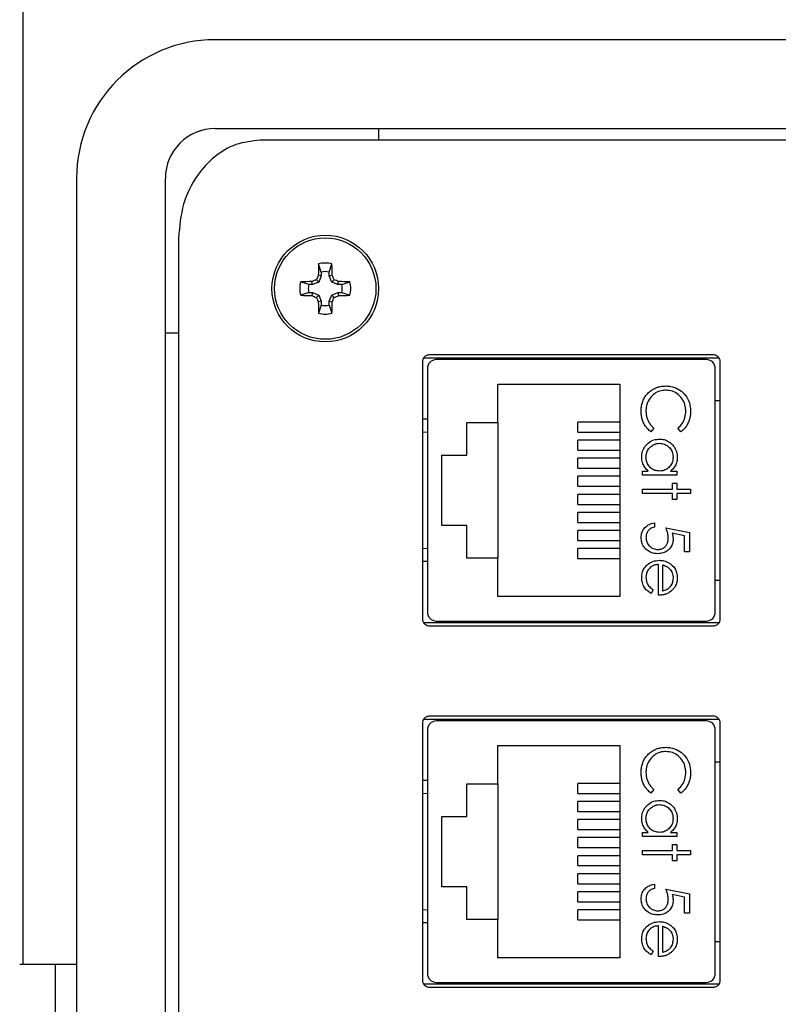
# Model space of a CAD drawing. Units: inches. Extents: x 0.1 to 8.1, y 0.3 to 10.7.
# Drawn here: x 1.8 to 2.3, y 8.3 to 9.1 of the extents above; entities that cross this region are included whole.
import ezdxf

# ---------------------------------------------------------------- set-up
doc = ezdxf.new("R2010")
doc.units = ezdxf.units.IN
doc.header["$MEASUREMENT"] = 0

msp = doc.modelspace()

# ---------------------------------------------------------------- linework, layer by layer
at = {"color": 7, "linetype": 'Continuous', "lineweight": 25}
for p, q in [((1.76982, 8.36006), (1.76982, 9.18003)), ((2.88764, 9.0423), (1.91152, 9.0423)), ((1.91152, 8.9767), (2.88764, 8.9767)), ((1.91152, 8.97668), (2.88764, 8.97668)), ((2.03222, 8.97668), (2.03222, 8.96805)), ((2.85449, 8.96805), (1.94467, 8.96805)), ((1.80918, 8.93997), (1.80918, 7.4128)), ((1.87478, 7.4128), (1.87478, 8.93997)), ((1.8748, 7.4128), (1.8748, 8.93997)), ((1.88458, 8.89618), (1.88458, 7.45658)), ((1.98995, 8.87077), (1.98789, 8.87677)), ((1.99577, 8.87077), (1.99783, 8.87677)), ((1.98995, 8.86798), (1.98771, 8.86843)), ((1.98995, 8.86798), (1.98806, 8.86341)), ((1.98995, 8.87077), (1.98995, 8.86798)), ((1.99577, 8.86798), (1.99577, 8.87077)), ((1.99577, 8.86798), (1.99801, 8.86843)), ((1.99766, 8.86341), (1.99577, 8.86798)), ((1.98069, 8.86151), (1.9747, 8.86358)), ((1.98348, 8.86151), (1.98069, 8.86151)), ((1.98348, 8.86151), (1.98304, 8.86376)), ((1.98806, 8.86341), (1.98348, 8.86151)), ((1.98806, 8.86341), (1.98632, 8.86515)), ((1.99766, 8.86341), (1.9994, 8.86515)), ((2.00224, 8.86151), (1.99766, 8.86341)), ((2.00224, 8.86151), (2.00268, 8.86376)), ((2.00503, 8.86151), (2.00224, 8.86151)), ((2.00503, 8.86151), (2.01102, 8.86358)), ((1.98069, 8.8557), (1.9747, 8.85364)), ((1.98069, 8.8557), (1.98348, 8.8557)), ((1.98348, 8.8557), (1.98304, 8.85345)), ((1.98348, 8.8557), (1.98806, 8.8538)), ((1.98806, 8.8538), (1.98632, 8.85206)), ((1.98806, 8.8538), (1.98995, 8.84923)), ((1.99577, 8.84923), (1.99766, 8.8538)), ((1.99766, 8.8538), (2.00224, 8.8557)), ((1.99766, 8.8538), (1.9994, 8.85206)), ((2.00224, 8.8557), (2.00268, 8.85345)), ((2.00224, 8.8557), (2.00503, 8.8557)), ((2.00503, 8.8557), (2.01102, 8.85364)), ((1.98995, 8.84923), (1.98771, 8.84878)), ((1.98995, 8.84644), (1.98789, 8.84044)), ((1.98995, 8.84923), (1.98995, 8.84644)), ((1.99577, 8.84923), (1.99801, 8.84878)), ((1.99577, 8.84644), (1.99577, 8.84923)), ((1.99577, 8.84644), (1.99783, 8.84044)), ((1.88458, 8.82581), (1.8748, 8.82581)), ((2.2792, 8.80972), (2.06996, 8.80972)), ((2.06458, 8.80472), (2.06458, 8.61472)), ((2.28376, 8.80722), (2.0654, 8.80722)), ((2.28374, 8.80725), (2.06542, 8.80725)), ((2.27432, 8.80617), (2.07484, 8.80617)), ((2.12209, 8.80617), (2.12209, 8.80722)), ((2.22707, 8.80617), (2.22707, 8.80722)), ((2.28458, 8.61472), (2.28458, 8.80472)), ((2.06828, 8.79961), (2.06828, 8.61982)), ((2.28088, 8.61982), (2.28088, 8.79961)), ((2.12028, 8.78805), (2.21028, 8.78805)), ((2.12028, 8.75972), (2.12028, 8.78805)), ((2.21028, 8.78805), (2.21028, 8.63138)), ((2.28088, 8.77599), (2.28458, 8.77599)), ((2.06828, 8.76221), (2.06458, 8.76221)), ((2.09728, 8.75972), (2.12028, 8.75972)), ((2.09728, 8.73572), (2.09728, 8.75972)), ((2.12028, 8.75972), (2.12028, 8.65972)), ((2.17933, 8.75272), (2.17933, 8.76007)), ((2.21028, 8.76007), (2.17933, 8.76007)), ((2.17933, 8.75272), (2.21028, 8.75272)), ((2.23547, 8.75562), (2.2334, 8.7529)), ((2.25536, 8.7529), (2.25327, 8.75562)), ((2.17933, 8.73938), (2.17933, 8.74673)), ((2.21028, 8.74673), (2.17933, 8.74673)), ((2.07895, 8.73572), (2.09728, 8.73572)), ((2.07895, 8.68372), (2.07895, 8.73572)), ((2.17933, 8.73938), (2.21028, 8.73938)), ((2.17933, 8.72605), (2.17933, 8.7334)), ((2.21028, 8.7334), (2.17933, 8.7334)), ((2.17933, 8.72605), (2.21028, 8.72605)), ((2.17933, 8.71272), (2.17933, 8.72007)), ((2.21028, 8.72007), (2.17933, 8.72007)), ((2.22701, 8.72396), (2.2314, 8.72396)), ((2.22701, 8.72085), (2.22701, 8.72396)), ((2.25238, 8.72085), (2.22701, 8.72085)), ((2.24769, 8.72396), (2.25238, 8.72396)), ((2.25238, 8.72396), (2.25238, 8.72085)), ((2.24927, 8.71506), (2.25238, 8.71506)), ((2.24927, 8.71061), (2.24927, 8.71506)), ((2.25238, 8.71506), (2.25238, 8.71061)), ((2.17933, 8.71272), (2.21028, 8.71272)), ((2.17933, 8.69938), (2.17933, 8.70673)), ((2.21028, 8.70673), (2.17933, 8.70673)), ((2.22701, 8.71061), (2.24927, 8.71061)), ((2.22701, 8.70749), (2.22701, 8.71061)), ((2.24927, 8.70749), (2.22701, 8.70749)), ((2.24927, 8.70304), (2.24927, 8.70749)), ((2.25238, 8.71061), (2.26262, 8.71061)), ((2.25238, 8.70749), (2.25238, 8.70304)), ((2.26262, 8.70749), (2.25238, 8.70749)), ((2.26262, 8.71061), (2.26262, 8.70749)), ((2.17933, 8.69938), (2.21028, 8.69938)), ((2.25238, 8.70304), (2.24927, 8.70304)), ((2.17933, 8.68605), (2.17933, 8.6934)), ((2.21028, 8.6934), (2.17933, 8.6934)), ((2.17933, 8.68605), (2.21028, 8.68605)), ((2.23591, 8.68568), (2.23591, 8.68256)), ((2.09728, 8.68372), (2.07895, 8.68372)), ((2.09728, 8.65972), (2.09728, 8.68372)), ((2.17933, 8.67272), (2.17933, 8.68007)), ((2.21028, 8.68007), (2.17933, 8.68007)), ((2.24437, 8.68212), (2.26173, 8.67856)), ((2.25817, 8.67612), (2.24904, 8.67799)), ((2.26173, 8.67856), (2.26173, 8.66431)), ((2.17933, 8.67272), (2.21028, 8.67272)), ((2.25817, 8.66431), (2.25817, 8.67612)), ((2.17933, 8.65938), (2.17933, 8.66673)), ((2.21028, 8.66673), (2.17933, 8.66673)), ((2.26173, 8.66431), (2.25817, 8.66431)), ((2.06828, 8.65722), (2.06458, 8.65722)), ((2.12028, 8.65972), (2.09728, 8.65972)), ((2.12028, 8.63138), (2.12028, 8.65972)), ((2.17933, 8.65938), (2.21028, 8.65938)), ((2.23903, 8.63226), (2.23903, 8.65496)), ((2.24215, 8.63537), (2.24215, 8.65463)), ((2.28088, 8.64344), (2.28458, 8.64344)), ((2.23502, 8.63636), (2.23357, 8.63359)), ((2.21028, 8.63138), (2.12028, 8.63138)), ((2.0654, 8.61222), (2.28377, 8.61222)), ((2.06543, 8.61218), (2.28375, 8.61218)), ((2.07484, 8.61326), (2.27432, 8.61326)), ((2.12209, 8.61326), (2.12209, 8.61222)), ((2.22707, 8.61222), (2.22707, 8.61326)), ((2.06996, 8.60972), (2.2792, 8.60972)), ((2.28376, 8.54055), (2.0654, 8.54055)), ((2.28374, 8.54058), (2.06542, 8.54058)), ((2.2792, 8.54305), (2.06996, 8.54305)), ((2.27432, 8.53951), (2.07484, 8.53951)), ((2.12209, 8.53951), (2.12209, 8.54055)), ((2.22707, 8.53951), (2.22707, 8.54055)), ((2.06458, 8.53805), (2.06458, 8.34805)), ((2.06828, 8.53294), (2.06828, 8.35315)), ((2.28088, 8.35315), (2.28088, 8.53294)), ((2.28458, 8.34805), (2.28458, 8.53805)), ((2.12028, 8.52138), (2.21028, 8.52138)), ((2.12028, 8.49305), (2.12028, 8.52138)), ((2.21028, 8.52138), (2.21028, 8.36472)), ((2.28088, 8.50932), (2.28458, 8.50932)), ((2.06828, 8.49554), (2.06458, 8.49554)), ((2.09728, 8.49305), (2.12028, 8.49305)), ((2.09728, 8.46905), (2.09728, 8.49305)), ((2.12028, 8.49305), (2.12028, 8.39305)), ((2.17933, 8.48605), (2.17933, 8.4934)), ((2.21028, 8.4934), (2.17933, 8.4934)), ((2.23547, 8.48896), (2.2334, 8.48623)), ((2.25536, 8.48623), (2.25327, 8.48896)), ((2.17933, 8.48605), (2.21028, 8.48605)), ((2.17933, 8.47272), (2.17933, 8.48007)), ((2.21028, 8.48007), (2.17933, 8.48007)), ((2.07895, 8.46905), (2.09728, 8.46905)), ((2.07895, 8.41705), (2.07895, 8.46905)), ((2.17933, 8.47272), (2.21028, 8.47272)), ((2.17933, 8.45938), (2.17933, 8.46673)), ((2.21028, 8.46673), (2.17933, 8.46673)), ((2.17933, 8.45938), (2.21028, 8.45938)), ((2.17933, 8.44605), (2.17933, 8.4534)), ((2.21028, 8.4534), (2.17933, 8.4534)), ((2.22701, 8.45729), (2.2314, 8.45729)), ((2.22701, 8.45418), (2.22701, 8.45729)), ((2.25238, 8.45418), (2.22701, 8.45418)), ((2.24769, 8.45729), (2.25238, 8.45729)), ((2.25238, 8.45729), (2.25238, 8.45418)), ((2.17933, 8.44605), (2.21028, 8.44605)), ((2.22701, 8.44394), (2.24927, 8.44394)), ((2.22701, 8.44082), (2.22701, 8.44394)), ((2.24927, 8.44839), (2.25238, 8.44839)), ((2.24927, 8.44394), (2.24927, 8.44839)), ((2.25238, 8.44839), (2.25238, 8.44394)), ((2.25238, 8.44394), (2.26262, 8.44394)), ((2.26262, 8.44394), (2.26262, 8.44082)), ((2.17933, 8.43272), (2.17933, 8.44007)), ((2.21028, 8.44007), (2.17933, 8.44007)), ((2.24927, 8.44082), (2.22701, 8.44082)), ((2.24927, 8.43637), (2.24927, 8.44082)), ((2.25238, 8.44082), (2.25238, 8.43637)), ((2.26262, 8.44082), (2.25238, 8.44082)), ((2.17933, 8.43272), (2.21028, 8.43272)), ((2.25238, 8.43637), (2.24927, 8.43637)), ((2.17933, 8.41938), (2.17933, 8.42673)), ((2.21028, 8.42673), (2.17933, 8.42673)), ((2.09728, 8.41705), (2.07895, 8.41705)), ((2.09728, 8.39305), (2.09728, 8.41705)), ((2.17933, 8.41938), (2.21028, 8.41938)), ((2.23591, 8.41901), (2.23591, 8.41589)), ((2.24437, 8.41545), (2.26173, 8.41189)), ((2.17933, 8.40605), (2.17933, 8.4134)), ((2.21028, 8.4134), (2.17933, 8.4134)), ((2.25817, 8.40945), (2.24904, 8.41133)), ((2.25817, 8.39764), (2.25817, 8.40945)), ((2.26173, 8.41189), (2.26173, 8.39764)), ((2.17933, 8.40605), (2.21028, 8.40605)), ((2.12028, 8.39305), (2.09728, 8.39305)), ((2.12028, 8.36472), (2.12028, 8.39305)), ((2.17933, 8.39272), (2.17933, 8.40007)), ((2.21028, 8.40007), (2.17933, 8.40007)), ((2.26173, 8.39764), (2.25817, 8.39764)), ((2.06828, 8.39056), (2.06458, 8.39056)), ((2.17933, 8.39272), (2.21028, 8.39272)), ((2.23903, 8.36559), (2.23903, 8.3883)), ((2.24215, 8.36871), (2.24215, 8.38797)), ((2.28088, 8.37678), (2.28458, 8.37678)), ((2.21028, 8.36472), (2.12028, 8.36472)), ((2.23502, 8.3697), (2.23357, 8.36693)), ((1.7672, 8.36006), (1.79344, 8.36006)), ((1.79344, 8.36006), (1.79344, 8.2944)), ((1.79344, 8.36006), (1.80918, 8.36006)), ((2.0654, 8.34555), (2.28377, 8.34555)), ((2.06543, 8.34552), (2.28375, 8.34552)), ((2.06996, 8.34305), (2.2792, 8.34305)), ((2.07484, 8.34659), (2.27432, 8.34659)), ((2.12209, 8.34659), (2.12209, 8.34555)), ((2.22707, 8.34555), (2.22707, 8.34659))]:
    msp.add_line(p, q, dxfattribs=at)
at = {"color": 8, "linetype": 'Continuous', "lineweight": 25}
for p, q in [((2.06828, 8.75265), (2.06458, 8.75251)), ((2.06458, 8.66692), (2.06828, 8.66678)), ((2.06828, 8.48598), (2.06458, 8.48584)), ((2.06458, 8.40026), (2.06828, 8.40011))]:
    msp.add_line(p, q, dxfattribs=at)
at = {"color": 7, "linetype": 'Continuous', "lineweight": 25}
for radius in [0.03937, 0.03742]:
    msp.add_circle((1.99286, 8.85861), radius, dxfattribs=at)
for centre, radius, start, end in [((1.91152, 8.93997), 0.10234, 90, 180), ((1.91152, 8.93997), 0.03674, 90, 180), ((1.91152, 8.93997), 0.03671, 90, 179.9984), ((2.58358, 8.85943), 0.59594, 178.33295, 179.13477), ((1.99286, 8.85861), 0.01883, 74.69567, 105.30433), ((1.40214, 8.85943), 0.59594, 0.86523, 1.66705), ((2.58089, 8.61509), 0.64502, 156.87301, 157.18941), ((1.99286, 8.85861), 0.01251, 76.56426, 103.43574), ((1.40483, 8.61509), 0.64502, 22.81059, 23.12699), ((1.99286, 8.85861), 0.01883, 164.69567, 195.30433), ((1.99204, 8.26789), 0.59594, 90.86523, 91.66705), ((1.99286, 8.85861), 0.01251, 166.56426, 193.43574), ((2.23638, 8.27058), 0.64502, 112.81059, 113.12699), ((1.74934, 8.27058), 0.64502, 66.87301, 67.18941), ((1.99368, 8.26789), 0.59594, 88.33295, 89.13477), ((1.99286, 8.85861), 0.01251, 346.56426, 13.43574), ((1.99286, 8.85861), 0.01883, 344.69567, 15.30433), ((1.99204, 9.44933), 0.59594, 268.33295, 269.13477), ((2.23638, 9.44663), 0.64502, 246.87301, 247.18941), ((2.58089, 9.10213), 0.64502, 202.81059, 203.12699), ((1.40483, 9.10213), 0.64502, 336.87301, 337.18941), ((1.74934, 9.44663), 0.64502, 292.81059, 293.12699), ((1.99368, 9.44933), 0.59594, 270.86523, 271.66705), ((2.58358, 8.85778), 0.59594, 180.86523, 181.66705), ((1.99286, 8.85861), 0.01251, 256.56426, 283.43574), ((1.40214, 8.85778), 0.59594, 358.33295, 359.13477), ((1.99286, 8.85861), 0.01883, 254.69567, 285.30433), ((2.07484, 8.79961), 0.00656, 90, 180), ((2.27432, 8.79961), 0.00656, 0, 90), ((2.07484, 8.61982), 0.00656, 180, 270), ((2.27432, 8.61982), 0.00656, 270, 0), ((2.07484, 8.53294), 0.00656, 90, 180), ((2.27432, 8.53294), 0.00656, 0, 90), ((2.07484, 8.35315), 0.00656, 180, 270), ((2.27432, 8.35315), 0.00656, 270, 0)]:
    msp.add_arc(centre, radius, start, end, dxfattribs=at)
for points, knots in [([(1.94467, 8.96805), (1.93863, 8.96741), (1.92654, 8.96612), (1.91045, 8.95632), (1.89682, 8.94139), (1.88664, 8.92078), (1.88528, 8.90457), (1.88458, 8.89618)], [0, 0, 0, 0, 0.174445, 0.349207, 0.531041, 0.757652, 1, 1, 1, 1]), ([(2.06996, 8.80972), (2.06916, 8.80962), (2.06761, 8.80944), (2.06586, 8.80811), (2.06478, 8.80648), (2.06465, 8.80531), (2.06458, 8.80472)], [0, 0, 0, 0, 0.2925728, 0.569775, 0.7832083, 1, 1, 1, 1]), ([(2.28458, 8.80472), (2.28447, 8.80546), (2.28426, 8.80695), (2.28281, 8.80857), (2.28106, 8.80954), (2.27983, 8.80966), (2.2792, 8.80972)], [0, 0, 0, 0, 0.273959, 0.546354, 0.767751, 1, 1, 1, 1]), ([(2.23219, 8.78233), (2.23262, 8.78268), (2.23349, 8.78338), (2.23525, 8.78451), (2.23754, 8.78561), (2.24012, 8.78632), (2.24248, 8.78668), (2.24387, 8.78671), (2.24457, 8.78673)], [0, 0, 0, 0, 0.12417, 0.249054, 0.466086, 0.689401, 0.843932, 1, 1, 1, 1]), ([(2.24457, 8.78673), (2.24569, 8.78668), (2.24879, 8.78654), (2.25362, 8.78478), (2.25827, 8.78093), (2.26155, 8.77581), (2.26255, 8.77119), (2.26261, 8.76862), (2.26262, 8.76805)], [0, 0, 0, 0, 0.115499, 0.321861, 0.519656, 0.73247, 0.940649, 1, 1, 1, 1]), ([(2.22612, 8.768), (2.22613, 8.76856), (2.22615, 8.76967), (2.22638, 8.77188), (2.22698, 8.77464), (2.22826, 8.77763), (2.23001, 8.78026), (2.23146, 8.78163), (2.23219, 8.78233)], [0, 0, 0, 0, 0.1038, 0.208048, 0.414828, 0.628435, 0.811297, 1, 1, 1, 1]), ([(2.24434, 8.78361), (2.24322, 8.78355), (2.24059, 8.7834), (2.23671, 8.78182), (2.23315, 8.77874), (2.23058, 8.77458), (2.22974, 8.77074), (2.22969, 8.76855), (2.22968, 8.76802)], [0, 0, 0, 0, 0.1402338, 0.3295884, 0.5147773, 0.7240404, 0.9340342, 1, 1, 1, 1]), ([(2.25906, 8.76824), (2.259, 8.76936), (2.25884, 8.77218), (2.25713, 8.77658), (2.2538, 8.7806), (2.24927, 8.7832), (2.24597, 8.78348), (2.24434, 8.78361)], [0, 0, 0, 0, 0.141516, 0.357896, 0.584707, 0.793586, 1, 1, 1, 1]), ([(2.2334, 8.7529), (2.23254, 8.75361), (2.23092, 8.75494), (2.22904, 8.75742), (2.22762, 8.76003), (2.22665, 8.76287), (2.22618, 8.76555), (2.22614, 8.76728), (2.22612, 8.768)], [0, 0, 0, 0, 0.1920415, 0.3601315, 0.5330144, 0.7020978, 0.8756245, 1, 1, 1, 1]), ([(2.22968, 8.76802), (2.2297, 8.76747), (2.22973, 8.76635), (2.23001, 8.7644), (2.23063, 8.76218), (2.2318, 8.75979), (2.23341, 8.75754), (2.23477, 8.75627), (2.23547, 8.75562)], [0, 0, 0, 0, 0.117916, 0.236586, 0.417835, 0.604466, 0.799511, 1, 1, 1, 1]), ([(2.25327, 8.75562), (2.2541, 8.75638), (2.25616, 8.75825), (2.25832, 8.76226), (2.25901, 8.7659), (2.25905, 8.7679), (2.25906, 8.76824)], [0, 0, 0, 0, 0.233526, 0.580988, 0.929095, 1, 1, 1, 1]), ([(2.26262, 8.76805), (2.26258, 8.76693), (2.26249, 8.76474), (2.26172, 8.76151), (2.26043, 8.75853), (2.25862, 8.75584), (2.25685, 8.75403), (2.25568, 8.75314), (2.25536, 8.7529)], [0, 0, 0, 0, 0.191468, 0.376639, 0.56754, 0.746435, 0.931616, 1, 1, 1, 1]), ([(2.22656, 8.73432), (2.22664, 8.73544), (2.2268, 8.73794), (2.22842, 8.74156), (2.23134, 8.74483), (2.23526, 8.74719), (2.23831, 8.74744), (2.23977, 8.74755)], [0, 0, 0, 0, 0.161596, 0.35999, 0.56031, 0.791142, 1, 1, 1, 1]), ([(2.22968, 8.73421), (2.22979, 8.73534), (2.23, 8.73759), (2.23169, 8.74066), (2.23426, 8.74294), (2.23708, 8.74426), (2.23897, 8.74439), (2.23973, 8.74444)], [0, 0, 0, 0, 0.212172, 0.425609, 0.644221, 0.855361, 1, 1, 1, 1]), ([(2.23973, 8.74444), (2.24086, 8.74432), (2.24312, 8.74409), (2.24614, 8.7423), (2.24839, 8.73972), (2.24956, 8.73684), (2.24967, 8.73496), (2.24971, 8.73419)], [0, 0, 0, 0, 0.212615, 0.426139, 0.645346, 0.852734, 1, 1, 1, 1]), ([(2.23977, 8.74755), (2.24089, 8.74748), (2.24313, 8.74734), (2.24647, 8.74589), (2.2496, 8.74331), (2.25209, 8.73958), (2.25278, 8.73625), (2.25282, 8.73449), (2.25283, 8.73423)], [0, 0, 0, 0, 0.1619908, 0.3248761, 0.5181513, 0.7447359, 0.9618588, 1, 1, 1, 1]), ([(2.2314, 8.72396), (2.23058, 8.72472), (2.22893, 8.72625), (2.2272, 8.72946), (2.22661, 8.73227), (2.22657, 8.73397), (2.22656, 8.73432)], [0, 0, 0, 0, 0.283003, 0.567912, 0.910208, 1, 1, 1, 1]), ([(2.23964, 8.72396), (2.23852, 8.72405), (2.23625, 8.72424), (2.2333, 8.72592), (2.23119, 8.72842), (2.2299, 8.73126), (2.22975, 8.73327), (2.22968, 8.73421)], [0, 0, 0, 0, 0.211349, 0.42473, 0.620343, 0.822954, 1, 1, 1, 1]), ([(2.24971, 8.73419), (2.24963, 8.73306), (2.24946, 8.7308), (2.24781, 8.72778), (2.24533, 8.72541), (2.24243, 8.72412), (2.24045, 8.72401), (2.23964, 8.72396)], [0, 0, 0, 0, 0.210615, 0.422644, 0.628827, 0.847631, 1, 1, 1, 1]), ([(2.25283, 8.73423), (2.25276, 8.73311), (2.25263, 8.73087), (2.2513, 8.7275), (2.2494, 8.72529), (2.24802, 8.72422), (2.24769, 8.72396)], [0, 0, 0, 0, 0.280514, 0.562636, 0.893383, 1, 1, 1, 1]), ([(2.22612, 8.67508), (2.2262, 8.67621), (2.22637, 8.67848), (2.22801, 8.68147), (2.2305, 8.68388), (2.23328, 8.68522), (2.23521, 8.68555), (2.23591, 8.68568)], [0, 0, 0, 0, 0.212653, 0.427108, 0.630117, 0.863884, 1, 1, 1, 1]), ([(2.23591, 8.68256), (2.23481, 8.68224), (2.23291, 8.68169), (2.23102, 8.67962), (2.2299, 8.6774), (2.22976, 8.67575), (2.22968, 8.6749)], [0, 0, 0, 0, 0.315187, 0.540172, 0.764044, 1, 1, 1, 1]), ([(2.24615, 8.67447), (2.24606, 8.67558), (2.24591, 8.67745), (2.24517, 8.67999), (2.24464, 8.68141), (2.24437, 8.68212)], [0, 0, 0, 0, 0.424537, 0.711308, 1, 1, 1, 1]), ([(2.24904, 8.67799), (2.24918, 8.67746), (2.24944, 8.67652), (2.24967, 8.67515), (2.2497, 8.67432), (2.24971, 8.6739)], [0, 0, 0, 0, 0.40094, 0.698988, 1, 1, 1, 1]), ([(2.23835, 8.66297), (2.23723, 8.66305), (2.23472, 8.66322), (2.23105, 8.66489), (2.22806, 8.66773), (2.22637, 8.67135), (2.2262, 8.67383), (2.22612, 8.67508)], [0, 0, 0, 0, 0.1743527, 0.3914289, 0.6142341, 0.8057011, 1, 1, 1, 1]), ([(2.22968, 8.6749), (2.22979, 8.67377), (2.23001, 8.67149), (2.23193, 8.66872), (2.23442, 8.66681), (2.23674, 8.66614), (2.23811, 8.6661), (2.23849, 8.66609)], [0, 0, 0, 0, 0.2441225, 0.4904254, 0.7042289, 0.9172075, 1, 1, 1, 1]), ([(2.24971, 8.6739), (2.24964, 8.67278), (2.24949, 8.67052), (2.24795, 8.66743), (2.2455, 8.66495), (2.24219, 8.66324), (2.23967, 8.66307), (2.23835, 8.66297)], [0, 0, 0, 0, 0.190514, 0.382614, 0.572374, 0.777835, 1, 1, 1, 1]), ([(2.23849, 8.66609), (2.23944, 8.66617), (2.24118, 8.66631), (2.24339, 8.66761), (2.24495, 8.66937), (2.24599, 8.67173), (2.24609, 8.67349), (2.24615, 8.67447)], [0, 0, 0, 0, 0.223208, 0.405533, 0.587976, 0.770841, 1, 1, 1, 1]), ([(2.22656, 8.64531), (2.22662, 8.64643), (2.22675, 8.64867), (2.22802, 8.65203), (2.23072, 8.65511), (2.2347, 8.65759), (2.23799, 8.65792), (2.23963, 8.65808)], [0, 0, 0, 0, 0.1644006, 0.3299408, 0.5176092, 0.7607333, 1, 1, 1, 1]), ([(2.23903, 8.65496), (2.2379, 8.65485), (2.23564, 8.65464), (2.23275, 8.65288), (2.23068, 8.65041), (2.22978, 8.64788), (2.22971, 8.64628), (2.22968, 8.6457)], [0, 0, 0, 0, 0.229921, 0.462151, 0.671955, 0.882204, 1, 1, 1, 1]), ([(2.23963, 8.65808), (2.24074, 8.65801), (2.24334, 8.65784), (2.2462, 8.65656), (2.24774, 8.65542), (2.2481, 8.65516)], [0, 0, 0, 0, 0.3674789, 0.8526718, 1, 1, 1, 1]), ([(2.2481, 8.65516), (2.24893, 8.65441), (2.25061, 8.6529), (2.25229, 8.64975), (2.25278, 8.64708), (2.25282, 8.64553), (2.25283, 8.64524)], [0, 0, 0, 0, 0.294497, 0.590969, 0.922609, 1, 1, 1, 1]), ([(2.24215, 8.65463), (2.24267, 8.65446), (2.24373, 8.65412), (2.24558, 8.65324), (2.24666, 8.65224), (2.24733, 8.65162)], [0, 0, 0, 0, 0.274729, 0.54987, 1, 1, 1, 1]), ([(2.24733, 8.65162), (2.24799, 8.65069), (2.24901, 8.64927), (2.24963, 8.64695), (2.24968, 8.64571), (2.24971, 8.64508)], [0, 0, 0, 0, 0.474812, 0.732709, 1, 1, 1, 1]), ([(2.23357, 8.63359), (2.23261, 8.63417), (2.23068, 8.63533), (2.22833, 8.63805), (2.22679, 8.64149), (2.22664, 8.64406), (2.22656, 8.64531)], [0, 0, 0, 0, 0.232516, 0.466682, 0.738914, 1, 1, 1, 1]), ([(2.22968, 8.6457), (2.22978, 8.64458), (2.22998, 8.64234), (2.23147, 8.63914), (2.2335, 8.63739), (2.23475, 8.63654), (2.23502, 8.63636)], [0, 0, 0, 0, 0.298669, 0.59806, 0.913268, 1, 1, 1, 1]), ([(2.24971, 8.64508), (2.24961, 8.64395), (2.2494, 8.6417), (2.24791, 8.63885), (2.24565, 8.63659), (2.24356, 8.63576), (2.24231, 8.63542), (2.24215, 8.63537)], [0, 0, 0, 0, 0.252463, 0.50614, 0.707515, 0.960358, 1, 1, 1, 1]), ([(2.25283, 8.64524), (2.25276, 8.64412), (2.25263, 8.64187), (2.25152, 8.63913), (2.25009, 8.6371), (2.2489, 8.63588), (2.2481, 8.63524), (2.24783, 8.63502)], [0, 0, 0, 0, 0.283699, 0.569164, 0.738529, 0.91288, 1, 1, 1, 1]), ([(2.24783, 8.63502), (2.24738, 8.6347), (2.24647, 8.63405), (2.24509, 8.63339), (2.24379, 8.63294), (2.24244, 8.63258), (2.24084, 8.63232), (2.23964, 8.63228), (2.23903, 8.63226)], [0, 0, 0, 0, 0.177614, 0.357955, 0.485832, 0.614619, 0.806191, 1, 1, 1, 1]), ([(2.06458, 8.61472), (2.06469, 8.61397), (2.0649, 8.61248), (2.06635, 8.61087), (2.0681, 8.60989), (2.06933, 8.60978), (2.06996, 8.60972)], [0, 0, 0, 0, 0.273959, 0.546354, 0.767751, 1, 1, 1, 1]), ([(2.2792, 8.60972), (2.28, 8.60981), (2.28155, 8.61), (2.2833, 8.61132), (2.28438, 8.61296), (2.28451, 8.61413), (2.28458, 8.61472)], [0, 0, 0, 0, 0.292573, 0.569775, 0.783208, 1, 1, 1, 1]), ([(2.06996, 8.54305), (2.06916, 8.54295), (2.06761, 8.54277), (2.06586, 8.54145), (2.06478, 8.53981), (2.06465, 8.53864), (2.06458, 8.53805)], [0, 0, 0, 0, 0.292573, 0.569775, 0.783208, 1, 1, 1, 1]), ([(2.28458, 8.53805), (2.28447, 8.5388), (2.28426, 8.54029), (2.28281, 8.5419), (2.28106, 8.54287), (2.27983, 8.54299), (2.2792, 8.54305)], [0, 0, 0, 0, 0.273959, 0.546354, 0.767751, 1, 1, 1, 1]), ([(2.24434, 8.51695), (2.24322, 8.51688), (2.24059, 8.51674), (2.23671, 8.51515), (2.23315, 8.51208), (2.23058, 8.50792), (2.22974, 8.50407), (2.22969, 8.50188), (2.22968, 8.50136)], [0, 0, 0, 0, 0.140234, 0.329588, 0.514777, 0.72404, 0.934034, 1, 1, 1, 1]), ([(2.23219, 8.51566), (2.23262, 8.51601), (2.23349, 8.51671), (2.23525, 8.51784), (2.23754, 8.51894), (2.24012, 8.51965), (2.24248, 8.52001), (2.24387, 8.52004), (2.24457, 8.52006)], [0, 0, 0, 0, 0.12417, 0.249054, 0.466086, 0.689401, 0.843932, 1, 1, 1, 1]), ([(2.25906, 8.50157), (2.259, 8.50269), (2.25884, 8.50552), (2.25713, 8.50991), (2.2538, 8.51393), (2.24927, 8.51653), (2.24597, 8.51681), (2.24434, 8.51695)], [0, 0, 0, 0, 0.141516, 0.357896, 0.584707, 0.793586, 1, 1, 1, 1]), ([(2.24457, 8.52006), (2.24569, 8.52001), (2.24879, 8.51987), (2.25362, 8.51811), (2.25827, 8.51427), (2.26155, 8.50914), (2.26255, 8.50453), (2.26261, 8.50195), (2.26262, 8.50138)], [0, 0, 0, 0, 0.115499, 0.321861, 0.519656, 0.73247, 0.940649, 1, 1, 1, 1]), ([(2.22612, 8.50134), (2.22613, 8.50189), (2.22615, 8.50301), (2.22638, 8.50522), (2.22698, 8.50798), (2.22826, 8.51096), (2.23001, 8.51359), (2.23146, 8.51496), (2.23219, 8.51566)], [0, 0, 0, 0, 0.1038, 0.208048, 0.414828, 0.628435, 0.811297, 1, 1, 1, 1]), ([(2.2334, 8.48623), (2.23254, 8.48694), (2.23092, 8.48828), (2.22904, 8.49075), (2.22762, 8.49336), (2.22665, 8.4962), (2.22618, 8.49889), (2.22614, 8.50062), (2.22612, 8.50134)], [0, 0, 0, 0, 0.192041, 0.360132, 0.533014, 0.702098, 0.875624, 1, 1, 1, 1]), ([(2.22968, 8.50136), (2.2297, 8.5008), (2.22973, 8.49969), (2.23001, 8.49773), (2.23063, 8.49552), (2.2318, 8.49312), (2.23341, 8.49087), (2.23477, 8.4896), (2.23547, 8.48896)], [0, 0, 0, 0, 0.1179163, 0.2365859, 0.4178353, 0.6044657, 0.7995109, 1, 1, 1, 1]), ([(2.25327, 8.48896), (2.2541, 8.48971), (2.25616, 8.49158), (2.25832, 8.49559), (2.25901, 8.49923), (2.25905, 8.50124), (2.25906, 8.50157)], [0, 0, 0, 0, 0.233526, 0.580988, 0.929095, 1, 1, 1, 1]), ([(2.26262, 8.50138), (2.26258, 8.50026), (2.26249, 8.49807), (2.26172, 8.49484), (2.26043, 8.49186), (2.25862, 8.48917), (2.25685, 8.48736), (2.25568, 8.48647), (2.25536, 8.48623)], [0, 0, 0, 0, 0.191468, 0.376639, 0.56754, 0.746435, 0.931616, 1, 1, 1, 1]), ([(2.22656, 8.46766), (2.22664, 8.46878), (2.2268, 8.47127), (2.22842, 8.47489), (2.23134, 8.47816), (2.23526, 8.48052), (2.23831, 8.48077), (2.23977, 8.48089)], [0, 0, 0, 0, 0.161596, 0.35999, 0.56031, 0.791142, 1, 1, 1, 1]), ([(2.23977, 8.48089), (2.24089, 8.48081), (2.24313, 8.48067), (2.24647, 8.47923), (2.2496, 8.47664), (2.25209, 8.47291), (2.25278, 8.46958), (2.25282, 8.46782), (2.25283, 8.46756)], [0, 0, 0, 0, 0.161991, 0.324876, 0.518151, 0.744736, 0.961859, 1, 1, 1, 1]), ([(2.22968, 8.46755), (2.22979, 8.46867), (2.23, 8.47093), (2.23169, 8.47399), (2.23426, 8.47627), (2.23708, 8.47759), (2.23897, 8.47772), (2.23973, 8.47777)], [0, 0, 0, 0, 0.212172, 0.425609, 0.644221, 0.855361, 1, 1, 1, 1]), ([(2.23973, 8.47777), (2.24086, 8.47765), (2.24312, 8.47742), (2.24614, 8.47564), (2.24839, 8.47305), (2.24956, 8.47017), (2.24967, 8.4683), (2.24971, 8.46752)], [0, 0, 0, 0, 0.212615, 0.426139, 0.645346, 0.852734, 1, 1, 1, 1]), ([(2.2314, 8.45729), (2.23058, 8.45806), (2.22893, 8.45959), (2.2272, 8.4628), (2.22661, 8.4656), (2.22657, 8.4673), (2.22656, 8.46766)], [0, 0, 0, 0, 0.2830034, 0.5679124, 0.9102078, 1, 1, 1, 1]), ([(2.23964, 8.45729), (2.23852, 8.45739), (2.23625, 8.45757), (2.2333, 8.45925), (2.23119, 8.46176), (2.2299, 8.46459), (2.22975, 8.46661), (2.22968, 8.46755)], [0, 0, 0, 0, 0.211349, 0.42473, 0.620343, 0.822954, 1, 1, 1, 1]), ([(2.24971, 8.46752), (2.24963, 8.46639), (2.24946, 8.46413), (2.24781, 8.46111), (2.24533, 8.45874), (2.24243, 8.45746), (2.24045, 8.45734), (2.23964, 8.45729)], [0, 0, 0, 0, 0.210615, 0.422644, 0.628827, 0.847631, 1, 1, 1, 1]), ([(2.25283, 8.46756), (2.25276, 8.46644), (2.25263, 8.4642), (2.2513, 8.46083), (2.2494, 8.45862), (2.24802, 8.45755), (2.24769, 8.45729)], [0, 0, 0, 0, 0.280514, 0.562636, 0.893383, 1, 1, 1, 1]), ([(2.22612, 8.40842), (2.2262, 8.40955), (2.22637, 8.41181), (2.22801, 8.41481), (2.2305, 8.41721), (2.23328, 8.41855), (2.23521, 8.41889), (2.23591, 8.41901)], [0, 0, 0, 0, 0.212653, 0.427108, 0.630117, 0.863884, 1, 1, 1, 1]), ([(2.23591, 8.41589), (2.23481, 8.41558), (2.23291, 8.41503), (2.23102, 8.41296), (2.2299, 8.41073), (2.22976, 8.40908), (2.22968, 8.40824)], [0, 0, 0, 0, 0.315187, 0.540172, 0.764044, 1, 1, 1, 1]), ([(2.24615, 8.4078), (2.24606, 8.40892), (2.24591, 8.41079), (2.24517, 8.41332), (2.24464, 8.41474), (2.24437, 8.41545)], [0, 0, 0, 0, 0.424537, 0.711308, 1, 1, 1, 1]), ([(2.23835, 8.39631), (2.23723, 8.39638), (2.23472, 8.39655), (2.23105, 8.39822), (2.22806, 8.40106), (2.22637, 8.40469), (2.2262, 8.40717), (2.22612, 8.40842)], [0, 0, 0, 0, 0.174353, 0.391429, 0.614234, 0.805701, 1, 1, 1, 1]), ([(2.22968, 8.40824), (2.22979, 8.4071), (2.23001, 8.40482), (2.23193, 8.40205), (2.23442, 8.40015), (2.23674, 8.39948), (2.23811, 8.39944), (2.23849, 8.39942)], [0, 0, 0, 0, 0.244123, 0.490425, 0.704229, 0.917207, 1, 1, 1, 1]), ([(2.23849, 8.39942), (2.23944, 8.3995), (2.24118, 8.39964), (2.24339, 8.40094), (2.24495, 8.4027), (2.24599, 8.40506), (2.24609, 8.40682), (2.24615, 8.4078)], [0, 0, 0, 0, 0.223208, 0.405533, 0.587976, 0.770841, 1, 1, 1, 1]), ([(2.24904, 8.41133), (2.24918, 8.41079), (2.24944, 8.40985), (2.24967, 8.40848), (2.2497, 8.40765), (2.24971, 8.40724)], [0, 0, 0, 0, 0.40094, 0.698988, 1, 1, 1, 1]), ([(2.24971, 8.40724), (2.24964, 8.40611), (2.24949, 8.40385), (2.24795, 8.40077), (2.2455, 8.39828), (2.24219, 8.39657), (2.23967, 8.3964), (2.23835, 8.39631)], [0, 0, 0, 0, 0.190514, 0.382614, 0.572374, 0.777835, 1, 1, 1, 1]), ([(2.22656, 8.37865), (2.22662, 8.37977), (2.22675, 8.38201), (2.22802, 8.38536), (2.23072, 8.38845), (2.2347, 8.39093), (2.23799, 8.39125), (2.23963, 8.39141)], [0, 0, 0, 0, 0.164401, 0.329941, 0.517609, 0.760733, 1, 1, 1, 1]), ([(2.23903, 8.3883), (2.2379, 8.38819), (2.23564, 8.38797), (2.23275, 8.38622), (2.23068, 8.38375), (2.22978, 8.38121), (2.22971, 8.37961), (2.22968, 8.37904)], [0, 0, 0, 0, 0.229921, 0.462151, 0.671955, 0.882204, 1, 1, 1, 1]), ([(2.23963, 8.39141), (2.24074, 8.39134), (2.24334, 8.39117), (2.2462, 8.3899), (2.24774, 8.38876), (2.2481, 8.38849)], [0, 0, 0, 0, 0.367479, 0.852672, 1, 1, 1, 1]), ([(2.24215, 8.38797), (2.24267, 8.3878), (2.24373, 8.38745), (2.24558, 8.38658), (2.24666, 8.38557), (2.24733, 8.38495)], [0, 0, 0, 0, 0.274729, 0.54987, 1, 1, 1, 1]), ([(2.2481, 8.38849), (2.24893, 8.38774), (2.25061, 8.38623), (2.25229, 8.38308), (2.25278, 8.38041), (2.25282, 8.37886), (2.25283, 8.37857)], [0, 0, 0, 0, 0.294497, 0.590969, 0.922609, 1, 1, 1, 1]), ([(2.23357, 8.36693), (2.23261, 8.3675), (2.23068, 8.36866), (2.22833, 8.37139), (2.22679, 8.37482), (2.22664, 8.37739), (2.22656, 8.37865)], [0, 0, 0, 0, 0.232516, 0.466682, 0.738914, 1, 1, 1, 1]), ([(2.22968, 8.37904), (2.22978, 8.37792), (2.22998, 8.37567), (2.23147, 8.37247), (2.2335, 8.37072), (2.23475, 8.36988), (2.23502, 8.3697)], [0, 0, 0, 0, 0.298669, 0.59806, 0.913268, 1, 1, 1, 1]), ([(2.24733, 8.38495), (2.24799, 8.38403), (2.24901, 8.3826), (2.24963, 8.38029), (2.24968, 8.37904), (2.24971, 8.37841)], [0, 0, 0, 0, 0.474812, 0.732709, 1, 1, 1, 1]), ([(2.25283, 8.37857), (2.25276, 8.37745), (2.25263, 8.37521), (2.25152, 8.37246), (2.25009, 8.37043), (2.2489, 8.36921), (2.2481, 8.36857), (2.24783, 8.36835)], [0, 0, 0, 0, 0.283699, 0.569164, 0.738529, 0.91288, 1, 1, 1, 1]), ([(2.24971, 8.37841), (2.24961, 8.37729), (2.2494, 8.37504), (2.24791, 8.37218), (2.24565, 8.36993), (2.24356, 8.3691), (2.24231, 8.36875), (2.24215, 8.36871)], [0, 0, 0, 0, 0.252463, 0.50614, 0.707515, 0.960358, 1, 1, 1, 1]), ([(2.24783, 8.36835), (2.24738, 8.36803), (2.24647, 8.36738), (2.24509, 8.36672), (2.24379, 8.36627), (2.24244, 8.36591), (2.24084, 8.36565), (2.23964, 8.36561), (2.23903, 8.36559)], [0, 0, 0, 0, 0.177614, 0.357955, 0.485832, 0.614619, 0.806191, 1, 1, 1, 1]), ([(2.06458, 8.34805), (2.06469, 8.3473), (2.0649, 8.34581), (2.06635, 8.3442), (2.0681, 8.34323), (2.06933, 8.34311), (2.06996, 8.34305)], [0, 0, 0, 0, 0.273959, 0.546354, 0.767751, 1, 1, 1, 1]), ([(2.2792, 8.34305), (2.28, 8.34314), (2.28155, 8.34333), (2.2833, 8.34465), (2.28438, 8.34629), (2.28451, 8.34746), (2.28458, 8.34805)], [0, 0, 0, 0, 0.292573, 0.569775, 0.783208, 1, 1, 1, 1])]:
    msp.add_open_spline(points, degree=3, knots=knots, dxfattribs=at)

doc.saveas('drawing.dxf')
